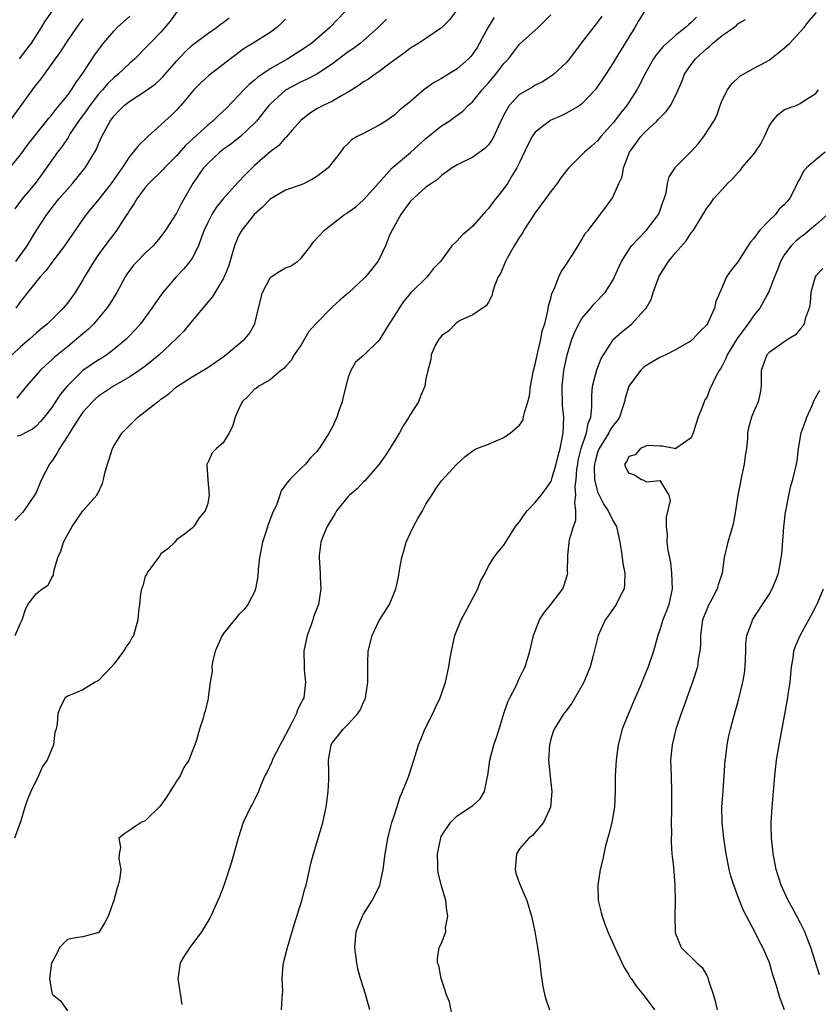
# Model space of a CAD drawing. Units: inches. Extents: x 2592000 to 2595000, y 1515000 to 1518000.
# Drawn here: x 2592823 to 2592925, y 1516308 to 1516434 of the extents above; entities that cross this region are included whole.
import ezdxf

# ---------------------------------------------------------------- set-up
doc = ezdxf.new("R2010")
doc.units = ezdxf.units.IN
doc.header["$MEASUREMENT"] = 0
doc.layers.add('LD25921515_2ft', color=62, linetype='Continuous')

msp = doc.modelspace()

# ---------------------------------------------------------------- linework, layer by layer
at = {"layer": 'LD25921515_2ft'}
for points, elevation in [([(2592864.57, 1516435), (2592862.67, 1516433), (2592860.35, 1516431), (2592859.56, 1516430.44), (2592858.35, 1516429.65), (2592857.3, 1516429), (2592855, 1516427.69), (2592853.4, 1516426.6), (2592853, 1516426.25), (2592852.3, 1516425.7), (2592851.63, 1516425), (2592851, 1516424.3), (2592849.38, 1516422.62), (2592848.33, 1516421.67), (2592847.64, 1516421), (2592847, 1516420.48), (2592844.14, 1516417.86), (2592843, 1516416.55), (2592841.46, 1516415), (2592841.25, 1516414.75), (2592839.45, 1516413), (2592839, 1516412.49), (2592837.89, 1516411), (2592837.57, 1516410.43), (2592837, 1516409.6), (2592836.78, 1516409.22), (2592836.62, 1516409), (2592835.9, 1516407.9), (2592835.34, 1516407), (2592833.82, 1516405), (2592833, 1516403.88), (2592832.38, 1516403), (2592831.21, 1516401), (2592831, 1516400.62), (2592830.01, 1516399), (2592829, 1516397.63), (2592828.48, 1516397), (2592826.46, 1516395), (2592825.65, 1516394.35), (2592825, 1516393.78), (2592824.15, 1516393), (2592823, 1516392.03), (2592821.91, 1516391)], 8908), ([(2592843.04, 1516435), (2592842.17, 1516433.83), (2592841.51, 1516433), (2592841, 1516432.4), (2592839.63, 1516431), (2592839.31, 1516430.69), (2592839, 1516430.34), (2592837.65, 1516429), (2592837, 1516428.44), (2592835.52, 1516427), (2592835, 1516426.59), (2592834.2, 1516425.8), (2592833.52, 1516425), (2592833, 1516424.45), (2592831.87, 1516423), (2592831.53, 1516422.47), (2592830.44, 1516421), (2592829.38, 1516419.38), (2592829.1, 1516418.9), (2592828.3, 1516417.7), (2592827.74, 1516417), (2592827, 1516415.98), (2592825.78, 1516414.22), (2592824.86, 1516413), (2592823.2, 1516411), (2592822.26, 1516409.74)], 8902), ([(2592822.3, 1516355), (2592823, 1516356.6), (2592823.22, 1516357), (2592823.64, 1516358.36), (2592823.94, 1516359), (2592825, 1516360.35), (2592825.77, 1516361), (2592826.53, 1516361.47), (2592827, 1516362.46), (2592827.24, 1516362.76), (2592827.28, 1516363.28), (2592827.79, 1516365), (2592828.18, 1516365.82), (2592828.52, 1516367), (2592829, 1516367.91), (2592829.63, 1516369), (2592831, 1516370.99), (2592832.8, 1516373), (2592832.88, 1516373.12), (2592833.5, 1516374.5), (2592833.65, 1516375), (2592833.81, 1516375.81), (2592834.13, 1516377), (2592834.38, 1516377.62), (2592834.78, 1516379), (2592835, 1516379.38), (2592836.01, 1516381), (2592838.06, 1516383), (2592839, 1516383.73), (2592840.57, 1516385), (2592840.83, 1516385.17), (2592841, 1516385.32), (2592842, 1516386), (2592843, 1516386.9), (2592845, 1516388.19), (2592847, 1516389.39), (2592849, 1516390.77), (2592849.32, 1516391), (2592851.74, 1516393), (2592852.3, 1516393.7), (2592853.04, 1516395), (2592853.51, 1516397), (2592854.03, 1516399), (2592855, 1516400.87), (2592855.15, 1516401), (2592856.26, 1516401.74), (2592857, 1516402.16), (2592857.61, 1516402.39), (2592858.51, 1516403), (2592859, 1516403.4), (2592860.21, 1516405), (2592860.53, 1516405.47), (2592861.97, 1516407), (2592864.56, 1516409), (2592864.83, 1516409.17), (2592865.99, 1516410.01), (2592867, 1516410.88), (2592868.93, 1516413.07), (2592870.68, 1516415), (2592873, 1516416.95), (2592875, 1516418.75), (2592877, 1516420.38), (2592877.96, 1516421), (2592879, 1516421.77), (2592879.73, 1516422.27), (2592880.43, 1516423), (2592881, 1516423.5), (2592882.19, 1516425), (2592883, 1516425.9), (2592883.95, 1516427), (2592885, 1516428.37), (2592885.57, 1516429), (2592887, 1516430.86), (2592889.37, 1516433), (2592890.2, 1516433.8), (2592891, 1516434.62)], 8916), ([(2592878.79, 1516435), (2592878.02, 1516433.98), (2592877, 1516432.96), (2592875, 1516431.59), (2592874.07, 1516431), (2592873, 1516430.36), (2592872.24, 1516429.76), (2592870.41, 1516428.41), (2592869, 1516427.35), (2592868.47, 1516427), (2592867.61, 1516426.39), (2592867, 1516426.01), (2592866.42, 1516425.58), (2592865, 1516424.69), (2592864.36, 1516424.36), (2592863, 1516423.57), (2592861.81, 1516423), (2592861, 1516422.56), (2592860.05, 1516421.95), (2592858.94, 1516421.06), (2592857.82, 1516419.82), (2592857.06, 1516418.94), (2592857, 1516418.9), (2592856.12, 1516417.88), (2592855, 1516417.07), (2592853, 1516415.29), (2592852.69, 1516415), (2592851.85, 1516414.15), (2592850.88, 1516413.12), (2592849, 1516411.04), (2592848.1, 1516409.9), (2592847.53, 1516409), (2592847, 1516407.97), (2592846.55, 1516407), (2592846.23, 1516406.23), (2592845.8, 1516405), (2592845, 1516403.4), (2592844.73, 1516403), (2592843.96, 1516402.04), (2592842.97, 1516401), (2592841.23, 1516399), (2592840.3, 1516397.7), (2592839.85, 1516397), (2592838.37, 1516395), (2592837.73, 1516394.27), (2592836.77, 1516393.23), (2592836.54, 1516393), (2592835, 1516391.72), (2592834.05, 1516391), (2592833.41, 1516390.59), (2592833, 1516390.36), (2592832.19, 1516389.81), (2592831, 1516388.98), (2592828.97, 1516387), (2592828.09, 1516385.91), (2592827, 1516384.27), (2592826.02, 1516383), (2592825.56, 1516382.44), (2592825, 1516381.86), (2592824.53, 1516381.47), (2592823.58, 1516381), (2592823, 1516380.67), (2592822.57, 1516380.57)], 8912), ([(2592822.88, 1516429), (2592823.8, 1516430.2), (2592824.38, 1516431), (2592825.69, 1516433), (2592826.17, 1516433.83), (2592827.02, 1516435)], 8896), ([(2592902.98, 1516435), (2592902.22, 1516433.78), (2592901.79, 1516433), (2592901, 1516431.75), (2592899.31, 1516429), (2592899, 1516428.46), (2592898.05, 1516427), (2592897.65, 1516426.35), (2592896.84, 1516425.16), (2592896.7, 1516425), (2592895, 1516423.19), (2592894.75, 1516423), (2592893, 1516421.99), (2592892.33, 1516421.67), (2592890.93, 1516421.07), (2592890.82, 1516421), (2592889, 1516419.57), (2592888.6, 1516419), (2592888.06, 1516417.94), (2592887, 1516415.69), (2592886.65, 1516415), (2592886.08, 1516414.08), (2592885.45, 1516413), (2592885, 1516412.33), (2592883.51, 1516410.49), (2592883, 1516409.78), (2592882.62, 1516409.38), (2592881, 1516407.52), (2592880.4, 1516407), (2592879.63, 1516406.37), (2592879, 1516405.65), (2592878.3, 1516405), (2592876.87, 1516403), (2592875.94, 1516402.06), (2592875.15, 1516401), (2592873.04, 1516398.96), (2592872.13, 1516397.87), (2592871.54, 1516397), (2592871, 1516396.08), (2592870.28, 1516395), (2592869, 1516392.91), (2592867.05, 1516391), (2592867, 1516390.92), (2592865.94, 1516390.06), (2592865.35, 1516389), (2592865, 1516388.14), (2592864.37, 1516385.63), (2592864.24, 1516385), (2592863.82, 1516383.82), (2592863.55, 1516383), (2592863, 1516381.77), (2592862.58, 1516381), (2592861.3, 1516379), (2592861.15, 1516378.85), (2592861, 1516378.63), (2592860.19, 1516377.81), (2592859.56, 1516377), (2592859, 1516376.48), (2592857.55, 1516375), (2592857.26, 1516374.74), (2592857, 1516374.34), (2592856.44, 1516373.56), (2592856.26, 1516373), (2592855.85, 1516371.85), (2592855.3, 1516370.7), (2592854.75, 1516369.25), (2592854.53, 1516368.53), (2592854.02, 1516367), (2592853.64, 1516365), (2592853.48, 1516363.48), (2592853.44, 1516362.56), (2592853.15, 1516361), (2592853, 1516360.62), (2592852.16, 1516359), (2592851.66, 1516358.34), (2592851, 1516357.68), (2592850.68, 1516357.32), (2592850.44, 1516357), (2592849, 1516355.21), (2592848.85, 1516355), (2592847.94, 1516353), (2592847.6, 1516351.6), (2592847.52, 1516351), (2592847.57, 1516350.43), (2592847.31, 1516349), (2592847.05, 1516347.05), (2592847.06, 1516346.94), (2592846.68, 1516345.32), (2592846.56, 1516345), (2592846.41, 1516344.41), (2592845.96, 1516343), (2592845.56, 1516341.56), (2592845.36, 1516341), (2592845, 1516340.12), (2592844.58, 1516339), (2592843.94, 1516338.06), (2592843.46, 1516337), (2592843, 1516336.32), (2592841.71, 1516334.29), (2592841, 1516333.23), (2592840.9, 1516333.1), (2592839, 1516331.25), (2592838.46, 1516331), (2592837.56, 1516330.44), (2592837, 1516330.02), (2592836.38, 1516329.62), (2592835.6, 1516329), (2592835.81, 1516327.81), (2592835.65, 1516327), (2592835.62, 1516326.38), (2592835.86, 1516325), (2592835.67, 1516323.67), (2592835.52, 1516323), (2592835.37, 1516322.63), (2592834.94, 1516321), (2592834.22, 1516319), (2592833.8, 1516318.2), (2592833.1, 1516317), (2592833, 1516316.87), (2592832.85, 1516316.85), (2592831, 1516316.35), (2592830.28, 1516316.28), (2592829, 1516316), (2592827.99, 1516315), (2592827.71, 1516314.29), (2592827, 1516313.08), (2592826.96, 1516312.96), (2592826.69, 1516311), (2592827, 1516309.17), (2592827.07, 1516309), (2592828.13, 1516308.13), (2592829, 1516306.85)], 8920), ([(2592867.79, 1516307), (2592867.23, 1516309), (2592866.6, 1516311), (2592866.27, 1516312.27), (2592866.11, 1516313), (2592866, 1516314), (2592865.86, 1516315), (2592866.05, 1516317), (2592866.31, 1516317.69), (2592866.85, 1516319), (2592867, 1516319.26), (2592868.1, 1516321), (2592868.41, 1516321.59), (2592869.08, 1516323), (2592869.51, 1516325), (2592869.76, 1516327), (2592869.93, 1516327.93), (2592870.09, 1516329), (2592870.5, 1516330.5), (2592870.62, 1516331), (2592871, 1516332.15), (2592871.68, 1516334.32), (2592872, 1516335), (2592872.67, 1516336.67), (2592872.78, 1516337), (2592873.43, 1516339), (2592873.59, 1516339.59), (2592874.04, 1516341), (2592874.34, 1516341.66), (2592874.85, 1516343), (2592875.87, 1516345), (2592876.22, 1516345.78), (2592876.81, 1516347), (2592877.51, 1516349), (2592877.94, 1516351), (2592878.08, 1516352.08), (2592878.25, 1516353), (2592878.42, 1516353.58), (2592878.71, 1516355), (2592879.53, 1516357), (2592880.03, 1516357.97), (2592880.6, 1516359), (2592881, 1516359.81), (2592881.67, 1516361), (2592882.01, 1516361.99), (2592882.57, 1516363), (2592883, 1516363.9), (2592883.7, 1516365), (2592884.25, 1516365.75), (2592885, 1516366.61), (2592885.62, 1516367.62), (2592886.5, 1516369), (2592887, 1516369.59), (2592887.56, 1516370.44), (2592887.98, 1516371), (2592889, 1516372.05), (2592889.76, 1516373), (2592890.3, 1516373.7), (2592891, 1516374.7), (2592891.09, 1516374.91), (2592891.15, 1516375.15), (2592891.69, 1516377), (2592891.94, 1516378.06), (2592892.2, 1516379), (2592892.52, 1516380.52), (2592892.6, 1516381), (2592892.66, 1516383), (2592892.51, 1516384.51), (2592892.47, 1516387), (2592892.7, 1516389), (2592893.11, 1516391), (2592893.72, 1516393), (2592894.08, 1516393.92), (2592894.62, 1516395), (2592895, 1516395.65), (2592896.15, 1516397), (2592896.51, 1516397.49), (2592897.99, 1516399), (2592899, 1516400.63), (2592899.75, 1516402.25), (2592900.06, 1516403), (2592901, 1516404.47), (2592901.37, 1516405), (2592903.28, 1516407), (2592904.82, 1516409), (2592905, 1516409.46), (2592905.39, 1516410.61), (2592905.54, 1516411), (2592905.8, 1516411.8), (2592905.99, 1516413), (2592906.17, 1516413.83), (2592906.94, 1516415), (2592907, 1516415.08), (2592908.96, 1516417.04), (2592909.93, 1516418.07), (2592910.65, 1516419), (2592911.92, 1516421), (2592912.31, 1516421.69), (2592912.72, 1516423), (2592913, 1516423.67), (2592913.69, 1516425), (2592914.24, 1516425.76), (2592915.25, 1516426.75), (2592917, 1516427.74), (2592918.56, 1516428.56), (2592919, 1516428.81), (2592921, 1516430.39), (2592921.65, 1516431), (2592923, 1516432.44), (2592923.5, 1516433), (2592924.15, 1516433.85), (2592925.08, 1516434.92)], 8926), ([(2592821, 1516414.21), (2592823, 1516416.68), (2592823.98, 1516418.02), (2592826.34, 1516421), (2592826.62, 1516421.38), (2592827, 1516421.8), (2592827.51, 1516422.49), (2592827.96, 1516423), (2592829, 1516424.28), (2592829.53, 1516425), (2592830.08, 1516425.92), (2592830.88, 1516427), (2592832.51, 1516429.49), (2592833.36, 1516430.64), (2592833.65, 1516431), (2592835, 1516432.58), (2592835.39, 1516433), (2592837, 1516434.46)], 8900), ([(2592831, 1516434.11), (2592830.51, 1516433.49), (2592830.16, 1516433), (2592828.79, 1516431), (2592828.1, 1516429.9), (2592827.44, 1516429), (2592827, 1516428.36), (2592825.59, 1516426.41), (2592825, 1516425.7), (2592824.71, 1516425.29), (2592824.47, 1516425), (2592821.56, 1516421)], 8898), ([(2592897.54, 1516434.46), (2592897, 1516433.68), (2592894.92, 1516431), (2592893.41, 1516429), (2592893, 1516428.5), (2592891.39, 1516427), (2592891.17, 1516426.83), (2592889.95, 1516426.05), (2592889, 1516425.6), (2592888.64, 1516425.36), (2592887, 1516424.39), (2592885.67, 1516423), (2592885, 1516421.81), (2592884.24, 1516420.24), (2592883.69, 1516419), (2592883.45, 1516418.55), (2592883, 1516417.95), (2592882.53, 1516417.47), (2592881, 1516416.37), (2592879, 1516415.38), (2592878.36, 1516415), (2592877, 1516414.01), (2592876.49, 1516413.51), (2592875.7, 1516413), (2592875, 1516412.51), (2592873, 1516410.73), (2592872.27, 1516409.73), (2592871.79, 1516409), (2592870.65, 1516407), (2592870.34, 1516406.34), (2592869.79, 1516405), (2592869, 1516403.27), (2592868.82, 1516403), (2592868.03, 1516401.97), (2592867.25, 1516401), (2592867, 1516400.74), (2592865.12, 1516399), (2592865, 1516398.91), (2592863.96, 1516398.04), (2592863, 1516397.17), (2592860.86, 1516395), (2592859.98, 1516394.02), (2592859, 1516392.28), (2592858.11, 1516391), (2592857.72, 1516390.28), (2592857, 1516389.52), (2592856.76, 1516389.24), (2592856.38, 1516389), (2592855, 1516387.81), (2592853.58, 1516387), (2592853.25, 1516386.75), (2592853, 1516386.6), (2592852.23, 1516385.77), (2592851.43, 1516385), (2592851, 1516384.08), (2592850.53, 1516383), (2592850.17, 1516381.83), (2592849.74, 1516381), (2592849, 1516379.74), (2592848.11, 1516379), (2592847.56, 1516378.44), (2592847, 1516377.17), (2592846.92, 1516377.08), (2592846.88, 1516377), (2592846.9, 1516376.9), (2592847.01, 1516374.99), (2592847.17, 1516373), (2592847, 1516371.96), (2592846.68, 1516371), (2592845.9, 1516370.1), (2592845.22, 1516369), (2592845, 1516368.76), (2592844.01, 1516368.01), (2592843, 1516367.28), (2592842.77, 1516367), (2592841.89, 1516366.11), (2592841, 1516365.48), (2592840.83, 1516365.17), (2592839.7, 1516363.7), (2592839.21, 1516363), (2592839.16, 1516362.84), (2592839, 1516362.62), (2592838.66, 1516361.35), (2592838.51, 1516361), (2592838.37, 1516360.37), (2592838.26, 1516359), (2592838.13, 1516358.14), (2592838.06, 1516357), (2592837.48, 1516355), (2592837.28, 1516354.72), (2592837, 1516354.2), (2592836.5, 1516353.5), (2592836.21, 1516353), (2592835, 1516351.38), (2592834.68, 1516351), (2592833.85, 1516350.15), (2592833, 1516349.23), (2592832.86, 1516349.14), (2592832.56, 1516349), (2592831, 1516348.04), (2592829.34, 1516347.34), (2592829, 1516347.21), (2592828.71, 1516347), (2592828.14, 1516345.86), (2592827.78, 1516345), (2592827.69, 1516343.69), (2592827.55, 1516343), (2592827.39, 1516342.61), (2592827.23, 1516341), (2592827, 1516340.47), (2592826.41, 1516339), (2592825.81, 1516338.19), (2592825.31, 1516337), (2592824.3, 1516335), (2592823.91, 1516334.09), (2592823.54, 1516333), (2592823, 1516331.1), (2592822.22, 1516329)], 8918), ([(2592883.74, 1516434.26), (2592882.97, 1516433.03), (2592881.88, 1516431), (2592881.55, 1516430.45), (2592881, 1516429.62), (2592880.73, 1516429.27), (2592880.47, 1516429), (2592879, 1516427.69), (2592877.33, 1516426.67), (2592877, 1516426.46), (2592876.05, 1516425.95), (2592874.71, 1516425), (2592873, 1516423.52), (2592871.62, 1516422.38), (2592871, 1516421.8), (2592869.85, 1516421), (2592869, 1516420.45), (2592867, 1516419.4), (2592866.17, 1516419), (2592865.43, 1516418.57), (2592865, 1516418.12), (2592864.44, 1516417.56), (2592864.03, 1516417), (2592862.47, 1516415), (2592861, 1516413.87), (2592860.46, 1516413.54), (2592859.37, 1516413), (2592859, 1516412.83), (2592857, 1516412.12), (2592855, 1516410.99), (2592854.04, 1516409.96), (2592852.97, 1516409), (2592851.36, 1516407), (2592851, 1516406.34), (2592850.59, 1516405.41), (2592850.44, 1516405), (2592849.65, 1516402.35), (2592849.11, 1516401), (2592849, 1516400.78), (2592847.58, 1516398.42), (2592847, 1516397.77), (2592845, 1516395.37), (2592843.95, 1516394.05), (2592842.91, 1516393), (2592840.76, 1516391), (2592839.81, 1516390.19), (2592839, 1516389.57), (2592838.22, 1516389), (2592837, 1516388.17), (2592834.91, 1516387), (2592833.77, 1516386.23), (2592833, 1516385.72), (2592832.62, 1516385.38), (2592832.21, 1516385), (2592831, 1516383.65), (2592830.54, 1516383), (2592829.69, 1516381.69), (2592829, 1516380.56), (2592828, 1516379), (2592827.66, 1516378.34), (2592827, 1516377.37), (2592826.73, 1516377), (2592825.7, 1516375), (2592825, 1516373.35), (2592824.87, 1516373.13), (2592824.8, 1516373), (2592823.42, 1516371), (2592823.23, 1516370.77), (2592823, 1516370.51), (2592822.25, 1516369.75)], 8914), ([(2592822.37, 1516403), (2592823.83, 1516405), (2592825, 1516406.92), (2592826.35, 1516409), (2592827.92, 1516411), (2592829, 1516412.27), (2592829.66, 1516413), (2592831.3, 1516415), (2592832.69, 1516417.31), (2592833, 1516418.06), (2592833.43, 1516419), (2592834.48, 1516421), (2592834.72, 1516421.28), (2592835, 1516421.68), (2592835.66, 1516422.34), (2592836.28, 1516423), (2592837, 1516423.56), (2592839, 1516424.83), (2592840.26, 1516425.74), (2592841, 1516426.42), (2592841.3, 1516426.7), (2592841.54, 1516427), (2592843, 1516428.69), (2592844.11, 1516429.89), (2592845, 1516430.74), (2592845.33, 1516431), (2592847, 1516432.22), (2592848.13, 1516433), (2592848.61, 1516433.39), (2592849, 1516433.65), (2592849.76, 1516434.24)], 8904), ([(2592857, 1516434.08), (2592856.46, 1516433.54), (2592855.86, 1516433), (2592855, 1516432.37), (2592852.85, 1516431), (2592851.69, 1516430.31), (2592849.94, 1516429), (2592849, 1516428.24), (2592847.15, 1516426.85), (2592846.12, 1516425.88), (2592845.22, 1516425), (2592845, 1516424.76), (2592843.56, 1516423), (2592843.28, 1516422.72), (2592843, 1516422.39), (2592842.3, 1516421.7), (2592841.5, 1516421), (2592841, 1516420.52), (2592839.33, 1516419), (2592839.15, 1516418.85), (2592838.13, 1516417.87), (2592837.46, 1516417), (2592837, 1516416.5), (2592836.01, 1516415), (2592835.59, 1516414.41), (2592834.63, 1516413), (2592833.03, 1516410.97), (2592831.43, 1516409), (2592831, 1516408.4), (2592828.63, 1516405), (2592827, 1516402.86), (2592826.22, 1516401.78), (2592825.5, 1516401), (2592823.89, 1516399), (2592823.51, 1516398.49), (2592823, 1516397.87), (2592822.38, 1516397)], 8906), ([(2592869.93, 1516434.07), (2592868.85, 1516433), (2592867, 1516431.34), (2592866.6, 1516431), (2592865.69, 1516430.31), (2592865, 1516429.86), (2592863, 1516428.34), (2592861, 1516427.02), (2592859.68, 1516426.32), (2592859, 1516426.02), (2592857, 1516424.94), (2592855, 1516423.18), (2592854.83, 1516423), (2592853.26, 1516421), (2592853, 1516420.72), (2592851.2, 1516419), (2592849.97, 1516418.03), (2592849, 1516417.33), (2592848.57, 1516417), (2592847, 1516415.57), (2592846.47, 1516415), (2592845.11, 1516413), (2592843.6, 1516410.4), (2592843, 1516409.19), (2592841.6, 1516407), (2592841, 1516406.21), (2592840.46, 1516405.54), (2592840, 1516405), (2592839, 1516404.06), (2592837.96, 1516403), (2592837.5, 1516402.5), (2592837, 1516401.86), (2592836.64, 1516401.36), (2592836.41, 1516401), (2592835.33, 1516399), (2592834.45, 1516397.55), (2592834.08, 1516397), (2592833, 1516395.7), (2592832.38, 1516395), (2592831.7, 1516394.3), (2592831, 1516393.72), (2592830.19, 1516393), (2592829, 1516392.05), (2592827.32, 1516390.68), (2592827, 1516390.36), (2592826.27, 1516389.73), (2592825.5, 1516389), (2592823.76, 1516387), (2592823, 1516386.07), (2592822.54, 1516385.46)], 8910), ([(2592909.68, 1516434.32), (2592909, 1516433.62), (2592908.65, 1516433.35), (2592908.28, 1516433), (2592907, 1516431.99), (2592905.42, 1516430.58), (2592904.52, 1516429.48), (2592904.2, 1516429), (2592903.07, 1516427), (2592902.39, 1516425.61), (2592902.06, 1516425), (2592900.76, 1516423), (2592899.96, 1516422.03), (2592899, 1516420.77), (2592897.42, 1516419), (2592897, 1516418.45), (2592896.21, 1516417.79), (2592895.32, 1516417), (2592895, 1516416.65), (2592893.31, 1516415), (2592893, 1516414.64), (2592892.28, 1516413.72), (2592891.84, 1516413), (2592891, 1516411.96), (2592890.31, 1516411), (2592889, 1516409.21), (2592887.57, 1516407), (2592887.37, 1516406.63), (2592887, 1516406.09), (2592886.32, 1516405), (2592885.4, 1516403.4), (2592885.19, 1516403), (2592884.55, 1516401.45), (2592884.25, 1516401), (2592883.74, 1516399.74), (2592883.52, 1516399), (2592883.43, 1516398.57), (2592883, 1516397.77), (2592882.72, 1516397.28), (2592882.25, 1516397), (2592881, 1516396.15), (2592879.4, 1516395.4), (2592879, 1516395.16), (2592878.79, 1516395), (2592877.93, 1516394.07), (2592877, 1516393.46), (2592876.81, 1516393.19), (2592876.63, 1516393), (2592876.19, 1516392.19), (2592875.67, 1516391), (2592875.6, 1516390.4), (2592875.22, 1516389), (2592875, 1516387.93), (2592874.87, 1516387), (2592874.28, 1516385.72), (2592874.04, 1516385), (2592873, 1516383.38), (2592872.81, 1516383), (2592872.09, 1516381.91), (2592871.62, 1516381), (2592871, 1516380), (2592869.83, 1516378.17), (2592869, 1516376.97), (2592867.16, 1516374.84), (2592867, 1516374.72), (2592866.16, 1516373.84), (2592865.17, 1516373), (2592865, 1516372.82), (2592863.53, 1516371), (2592863.36, 1516370.64), (2592863, 1516370.11), (2592862.6, 1516369.4), (2592862.32, 1516369), (2592861.79, 1516367.79), (2592861.52, 1516367), (2592861.29, 1516365.29), (2592861.28, 1516365), (2592861.42, 1516363), (2592861.41, 1516362.59), (2592861.5, 1516361), (2592861.27, 1516359.27), (2592861.21, 1516359), (2592860.59, 1516357.41), (2592860.49, 1516357), (2592860.25, 1516356.25), (2592859.76, 1516355), (2592859.61, 1516354.39), (2592859.35, 1516353), (2592859.36, 1516351), (2592859.39, 1516350.61), (2592859.55, 1516349), (2592859.38, 1516347.38), (2592859.31, 1516347), (2592859.19, 1516346.81), (2592859, 1516346.36), (2592858.51, 1516345.49), (2592858.38, 1516345), (2592857.8, 1516343.8), (2592857.35, 1516343), (2592857, 1516342.26), (2592856.54, 1516341.46), (2592856.31, 1516341), (2592855.28, 1516339), (2592855.21, 1516338.79), (2592854.57, 1516337.43), (2592854.35, 1516337), (2592853.8, 1516335.8), (2592853.5, 1516335), (2592853, 1516333.92), (2592852.69, 1516333.31), (2592852.49, 1516333), (2592851.55, 1516331), (2592850.89, 1516329), (2592850.05, 1516325.95), (2592849.05, 1516322.95), (2592848.51, 1516321.49), (2592848.3, 1516321), (2592847.69, 1516319.69), (2592847.39, 1516319), (2592847.26, 1516318.74), (2592846.2, 1516317), (2592844.69, 1516315), (2592844.02, 1516313.98), (2592843.48, 1516313), (2592843.21, 1516311.21), (2592843.17, 1516311), (2592843.68, 1516307.68)], 8922), ([(2592856.48, 1516307), (2592856.54, 1516308.54), (2592856.63, 1516309.37), (2592856.57, 1516311), (2592856.7, 1516312.7), (2592856.74, 1516313), (2592857.22, 1516315), (2592858.1, 1516317.9), (2592859.08, 1516321), (2592859.47, 1516322.53), (2592859.63, 1516323), (2592860.25, 1516325.75), (2592860.55, 1516327), (2592861, 1516328.42), (2592861.76, 1516331), (2592862.19, 1516333), (2592862.44, 1516335), (2592862.52, 1516336.52), (2592862.54, 1516337.46), (2592862.51, 1516339), (2592862.84, 1516341), (2592863, 1516341.29), (2592863.78, 1516342.22), (2592864.37, 1516343), (2592865, 1516343.64), (2592866.27, 1516345), (2592866.57, 1516345.43), (2592867, 1516346.45), (2592867.18, 1516346.82), (2592867.24, 1516347), (2592867.53, 1516349), (2592867.52, 1516350.48), (2592867.56, 1516351.56), (2592867.6, 1516353), (2592868.08, 1516355), (2592869, 1516356.94), (2592870.3, 1516359), (2592871.13, 1516361), (2592871.49, 1516362.51), (2592871.65, 1516363.65), (2592871.91, 1516365), (2592872.14, 1516365.86), (2592872.47, 1516367), (2592873, 1516368.18), (2592873.39, 1516369), (2592873.97, 1516370.03), (2592874.55, 1516371), (2592875, 1516371.84), (2592875.76, 1516373), (2592876.22, 1516373.78), (2592877, 1516374.84), (2592878.95, 1516377), (2592880.02, 1516377.98), (2592881.16, 1516378.84), (2592881.51, 1516379), (2592883, 1516379.57), (2592885, 1516380.39), (2592885.85, 1516381), (2592887, 1516382), (2592887.4, 1516382.6), (2592887.51, 1516383), (2592887.62, 1516383.62), (2592888.08, 1516385), (2592888.27, 1516385.73), (2592888.42, 1516387), (2592888.8, 1516389), (2592889, 1516389.76), (2592889.25, 1516391), (2592889.35, 1516391.35), (2592889.74, 1516393), (2592889.92, 1516394.08), (2592890.23, 1516395), (2592890.64, 1516396.64), (2592890.71, 1516397.29), (2592891, 1516398.23), (2592891.15, 1516398.86), (2592891.43, 1516399.43), (2592892.05, 1516401), (2592892.34, 1516401.66), (2592893, 1516402.64), (2592893.13, 1516402.87), (2592893.69, 1516403.69), (2592894.51, 1516405), (2592895, 1516405.79), (2592895.43, 1516406.57), (2592895.83, 1516407), (2592897.34, 1516409), (2592898.05, 1516409.95), (2592898.82, 1516411), (2592899, 1516411.3), (2592899.72, 1516413), (2592900.14, 1516413.86), (2592900.33, 1516415), (2592901.12, 1516417), (2592902.57, 1516419), (2592903, 1516419.47), (2592904.61, 1516421), (2592904.8, 1516421.2), (2592905, 1516421.43), (2592905.79, 1516422.21), (2592906.34, 1516423), (2592907, 1516424.25), (2592907.35, 1516425), (2592907.84, 1516426.16), (2592908.16, 1516427), (2592909, 1516428.24), (2592909.57, 1516429), (2592911, 1516430.31), (2592911.39, 1516430.61), (2592911.79, 1516431), (2592913, 1516431.97), (2592914.49, 1516433), (2592914.78, 1516433.22), (2592915, 1516433.45), (2592915.96, 1516434.04)], 8924), ([(2592878.47, 1516305.53), (2592878.01, 1516308.01), (2592877.58, 1516309), (2592877.46, 1516309.46), (2592876.95, 1516311), (2592876.66, 1516312.66), (2592876.49, 1516313), (2592876.46, 1516313.54), (2592876.67, 1516315), (2592877, 1516315.53), (2592877.56, 1516317), (2592877.51, 1516317.51), (2592877.82, 1516319), (2592877.67, 1516319.67), (2592877.56, 1516321), (2592877, 1516322.89), (2592876.58, 1516324.58), (2592876.51, 1516325), (2592876.51, 1516325.49), (2592876.46, 1516327), (2592876.84, 1516328.84), (2592876.91, 1516329.09), (2592877, 1516329.29), (2592878.14, 1516331), (2592879, 1516331.87), (2592880.9, 1516333.1), (2592881, 1516333.2), (2592881.96, 1516334.04), (2592882.49, 1516335), (2592882.9, 1516336.9), (2592882.95, 1516337.06), (2592883.19, 1516339), (2592883.71, 1516341), (2592884.06, 1516341.94), (2592884.37, 1516343), (2592885, 1516345), (2592885.5, 1516346.5), (2592885.74, 1516347), (2592886.55, 1516348.55), (2592887, 1516349.56), (2592887.47, 1516350.53), (2592887.74, 1516351), (2592888.33, 1516353), (2592888.78, 1516355), (2592889.57, 1516357), (2592890.13, 1516357.87), (2592891, 1516358.99), (2592892.53, 1516361), (2592892.68, 1516361.32), (2592893.15, 1516362.85), (2592893.18, 1516363), (2592893.17, 1516363.17), (2592893.21, 1516365.21), (2592893.37, 1516367), (2592893.45, 1516367.45), (2592893.9, 1516369), (2592894.21, 1516369.79), (2592894.22, 1516371), (2592894.07, 1516372.07), (2592894.23, 1516373), (2592894.14, 1516374.14), (2592894.26, 1516375), (2592894.36, 1516376.36), (2592894.46, 1516377), (2592894.53, 1516377.47), (2592894.92, 1516379), (2592895.59, 1516381), (2592895.79, 1516382.21), (2592896.15, 1516383), (2592896.29, 1516384.29), (2592896.27, 1516385), (2592896.27, 1516385.73), (2592896.37, 1516387), (2592896.91, 1516389.09), (2592897.48, 1516390.52), (2592899, 1516392.92), (2592899.07, 1516393), (2592900.09, 1516393.91), (2592901.41, 1516395), (2592903, 1516396.72), (2592903.23, 1516397), (2592903.88, 1516398.12), (2592904.15, 1516399), (2592904.78, 1516400.78), (2592904.91, 1516401.09), (2592906.09, 1516403), (2592907, 1516404.1), (2592908.35, 1516405.65), (2592909, 1516406.66), (2592909.29, 1516407), (2592911, 1516409.82), (2592911.52, 1516410.48), (2592911.87, 1516411), (2592913, 1516412.21), (2592913.66, 1516413), (2592914.36, 1516413.64), (2592915, 1516414.36), (2592915.32, 1516414.68), (2592915.52, 1516415), (2592917, 1516416.71), (2592917.23, 1516417), (2592917.94, 1516418.06), (2592918.43, 1516419), (2592919, 1516420.33), (2592919.46, 1516421), (2592920.15, 1516421.85), (2592921, 1516422.47), (2592922.48, 1516423), (2592923, 1516423.24), (2592923.8, 1516423.8), (2592925, 1516424.54), (2592925.33, 1516425)], 8928), ([(2592926.21, 1516417), (2592925, 1516416.03), (2592923.82, 1516415), (2592923.44, 1516414.56), (2592923, 1516413.66), (2592922.72, 1516413.28), (2592922.26, 1516412.26), (2592921.61, 1516411), (2592921.31, 1516410.69), (2592921, 1516410.3), (2592920.31, 1516409.69), (2592919.84, 1516409), (2592919, 1516408.25), (2592917.82, 1516407), (2592917, 1516405.88), (2592916.59, 1516405.41), (2592915, 1516402.95), (2592914.13, 1516401.87), (2592913.56, 1516401), (2592913, 1516399.7), (2592912.67, 1516399), (2592912.16, 1516397.84), (2592912, 1516397), (2592911.2, 1516395.2), (2592911.09, 1516395), (2592911, 1516394.87), (2592910.06, 1516393.94), (2592909.22, 1516393), (2592909, 1516392.81), (2592907, 1516391.63), (2592905.75, 1516391), (2592905, 1516390.65), (2592903.95, 1516390.05), (2592903, 1516389.45), (2592902.52, 1516389), (2592901.01, 1516387), (2592900.53, 1516385.47), (2592900.44, 1516385), (2592900.2, 1516384.2), (2592899.8, 1516383), (2592899.48, 1516382.52), (2592899, 1516381.96), (2592898.63, 1516381.37), (2592898.47, 1516381), (2592897.19, 1516379), (2592897, 1516378.47), (2592896.69, 1516377.31), (2592896.62, 1516377), (2592896.59, 1516376.59), (2592896.63, 1516375), (2592897, 1516373.44), (2592897.19, 1516373), (2592897.8, 1516371.8), (2592898.38, 1516371), (2592899, 1516369.69), (2592899.42, 1516369), (2592899.85, 1516367), (2592900.03, 1516365.97), (2592900.14, 1516365), (2592900.26, 1516364.26), (2592900.52, 1516363), (2592900.47, 1516361.53), (2592900.42, 1516361), (2592899.78, 1516359.78), (2592899.39, 1516359), (2592898.41, 1516357.59), (2592897.98, 1516357), (2592897.07, 1516355), (2592896.43, 1516352.43), (2592896.04, 1516351), (2592895.75, 1516350.25), (2592895.23, 1516349), (2592895, 1516348.55), (2592893.69, 1516346.31), (2592892.83, 1516345.17), (2592892.68, 1516345), (2592891.44, 1516343), (2592891.32, 1516342.68), (2592891, 1516341.71), (2592890.82, 1516341), (2592890.71, 1516339), (2592890.92, 1516336.92), (2592891.13, 1516335), (2592890.96, 1516333), (2592890.06, 1516331), (2592888.64, 1516329.36), (2592888.2, 1516329), (2592887, 1516327.66), (2592886.59, 1516327), (2592886.42, 1516325), (2592886.52, 1516324.52), (2592887, 1516323.19), (2592887.94, 1516321), (2592888.17, 1516320.17), (2592888.52, 1516319), (2592888.95, 1516317.05), (2592889.26, 1516315.26), (2592889.32, 1516315), (2592889.6, 1516313), (2592889.74, 1516311.74), (2592890, 1516310), (2592890.2, 1516309), (2592890.36, 1516308.36), (2592890.83, 1516307)], 8930), ([(2592926.48, 1516409), (2592925, 1516407.69), (2592924.18, 1516407), (2592923.54, 1516406.46), (2592923, 1516406.08), (2592922.43, 1516405.57), (2592921.83, 1516405), (2592921, 1516403.87), (2592920.49, 1516403), (2592920.07, 1516401.93), (2592919.68, 1516401), (2592918.92, 1516399), (2592917.82, 1516397), (2592917, 1516396), (2592916.34, 1516395), (2592915.75, 1516394.25), (2592914.91, 1516393.09), (2592913.62, 1516391), (2592913.47, 1516390.53), (2592913, 1516389.62), (2592912.77, 1516389.23), (2592912.59, 1516389), (2592912.13, 1516388.13), (2592911.41, 1516386.59), (2592911, 1516385.54), (2592910.78, 1516385.22), (2592910.66, 1516385), (2592910.52, 1516384.52), (2592909.91, 1516383), (2592909.27, 1516381), (2592909, 1516380.38), (2592907.03, 1516379), (2592907, 1516378.95), (2592906.88, 1516379), (2592905.31, 1516379.31), (2592905, 1516379.28), (2592903.36, 1516379.36), (2592903, 1516379.22), (2592902.53, 1516379), (2592901.82, 1516378.18), (2592901, 1516377.96), (2592900.7, 1516377.3), (2592900.46, 1516377), (2592900.61, 1516376.61), (2592901, 1516375.85), (2592901.65, 1516375.65), (2592902.63, 1516375), (2592902.93, 1516374.93), (2592903, 1516374.87), (2592903.27, 1516374.72), (2592905, 1516374.87), (2592906.15, 1516373), (2592906.33, 1516372.33), (2592905.8, 1516370.2), (2592905.81, 1516369), (2592905.92, 1516367.92), (2592905.91, 1516367), (2592906.03, 1516365.97), (2592906.35, 1516364.35), (2592906.51, 1516363), (2592906.56, 1516361), (2592906.15, 1516359), (2592905.84, 1516358.16), (2592905.39, 1516357), (2592905, 1516355.74), (2592904.72, 1516355), (2592904.16, 1516353), (2592903.49, 1516351), (2592903, 1516349.76), (2592902.47, 1516348.47), (2592901.84, 1516347), (2592900.96, 1516345), (2592900.18, 1516343), (2592899.66, 1516341), (2592899.38, 1516339), (2592899.27, 1516337), (2592899.25, 1516335), (2592899.16, 1516333), (2592898.83, 1516331), (2592898.47, 1516329.53), (2592898.04, 1516328.04), (2592897.79, 1516327), (2592897.69, 1516326.31), (2592897.32, 1516325), (2592897.02, 1516323), (2592897.07, 1516321), (2592897.47, 1516319.47), (2592897.58, 1516319), (2592897.9, 1516318.1), (2592898.34, 1516317), (2592899.2, 1516315), (2592900.42, 1516312.42), (2592901, 1516311.48), (2592901.16, 1516311.16), (2592901.3, 1516311), (2592901.98, 1516309.98), (2592903, 1516308.78), (2592904.3, 1516307)], 8932), ([(2592925.91, 1516402.09), (2592925, 1516401.14), (2592924.9, 1516401), (2592924.35, 1516399), (2592924.28, 1516397.72), (2592924.15, 1516397), (2592923.64, 1516395.63), (2592923.49, 1516395), (2592923.33, 1516394.67), (2592923, 1516394.31), (2592922.41, 1516393.59), (2592921.45, 1516393), (2592919, 1516391.31), (2592918.72, 1516391), (2592918.54, 1516390.54), (2592918, 1516389), (2592917.99, 1516387.99), (2592918, 1516387), (2592917.87, 1516386.13), (2592917.61, 1516385), (2592917, 1516383.64), (2592916.73, 1516383), (2592916.36, 1516381.64), (2592916.23, 1516381), (2592916.23, 1516380.23), (2592916.1, 1516379), (2592915.94, 1516378.06), (2592915.83, 1516377), (2592915.39, 1516375), (2592915.34, 1516374.66), (2592915, 1516373), (2592914.71, 1516371), (2592914.44, 1516369.56), (2592914.31, 1516369), (2592913.72, 1516367), (2592913.26, 1516365), (2592912.99, 1516363), (2592912.48, 1516361.52), (2592912.36, 1516361), (2592911.67, 1516359.67), (2592911.19, 1516358.81), (2592911, 1516358.36), (2592910.48, 1516357), (2592910.37, 1516356.37), (2592910.19, 1516355), (2592910.19, 1516353.81), (2592910.12, 1516353), (2592909.93, 1516351.93), (2592909.81, 1516351), (2592909.18, 1516349), (2592908.44, 1516347), (2592908.08, 1516345.92), (2592907.72, 1516345), (2592907.06, 1516343), (2592906.58, 1516341), (2592906.38, 1516339), (2592906.43, 1516337), (2592906.5, 1516335), (2592906.51, 1516333.49), (2592906.5, 1516333), (2592906.47, 1516332.47), (2592906.45, 1516331), (2592906.47, 1516329.53), (2592906.43, 1516329), (2592906.44, 1516328.44), (2592906.54, 1516327), (2592906.73, 1516325.27), (2592906.9, 1516323), (2592906.94, 1516320.94), (2592906.9, 1516319), (2592906.94, 1516317), (2592907, 1516316.78), (2592907.51, 1516315.51), (2592907.75, 1516315), (2592909.72, 1516313), (2592910.43, 1516312.43), (2592911, 1516311.39), (2592911.15, 1516311.15), (2592911.24, 1516310.76), (2592911.83, 1516309), (2592912.11, 1516308.11), (2592912.34, 1516307)], 8934), ([(2592921, 1516306.99), (2592920.44, 1516308.44), (2592920.25, 1516309), (2592919.95, 1516310.05), (2592919.48, 1516311.48), (2592919.05, 1516313), (2592919, 1516313.14), (2592918.2, 1516315), (2592917.77, 1516315.77), (2592917.16, 1516317), (2592916.1, 1516319), (2592915.73, 1516319.73), (2592915.23, 1516321), (2592914.48, 1516323), (2592914.12, 1516324.12), (2592913.9, 1516325), (2592913.64, 1516326.36), (2592913.49, 1516327), (2592913.2, 1516329), (2592913, 1516331), (2592912.95, 1516333), (2592913.1, 1516335.1), (2592913.26, 1516337), (2592913.39, 1516339), (2592913.45, 1516339.45), (2592913.62, 1516341), (2592913.86, 1516342.14), (2592914.06, 1516343), (2592914.44, 1516344.44), (2592915.13, 1516346.87), (2592915.64, 1516349), (2592915.84, 1516350.16), (2592915.94, 1516351), (2592916.03, 1516353), (2592916.04, 1516353.96), (2592916.16, 1516355), (2592916.82, 1516356.82), (2592916.87, 1516357), (2592918.18, 1516359), (2592919, 1516360.28), (2592919.42, 1516361), (2592919.88, 1516362.12), (2592920.21, 1516363), (2592920.46, 1516364.46), (2592920.56, 1516365), (2592920.62, 1516365.38), (2592920.9, 1516368.9), (2592921.12, 1516370.88), (2592921.19, 1516371.19), (2592921.52, 1516373), (2592921.79, 1516374.21), (2592922.06, 1516375), (2592922.52, 1516377), (2592922.6, 1516377.4), (2592922.79, 1516379), (2592923.14, 1516381), (2592923.64, 1516382.36), (2592923.84, 1516383), (2592924.51, 1516384.51), (2592924.79, 1516385.21), (2592925.53, 1516386.47)], 8936), ([(2592925.46, 1516311.46), (2592924.35, 1516315), (2592923.99, 1516315.99), (2592923.59, 1516317), (2592923, 1516318.21), (2592922.58, 1516319), (2592922.01, 1516320.01), (2592921.46, 1516321), (2592920.54, 1516323), (2592920.17, 1516324.17), (2592919.93, 1516325), (2592919.65, 1516326.35), (2592919.54, 1516327), (2592919.5, 1516327.5), (2592919.31, 1516329), (2592919.27, 1516330.73), (2592919.27, 1516331), (2592919.4, 1516333), (2592919.75, 1516337), (2592919.96, 1516339), (2592920.28, 1516341), (2592921.4, 1516347), (2592921.46, 1516347.46), (2592921.7, 1516349), (2592921.88, 1516351), (2592922.09, 1516352.09), (2592922.2, 1516353), (2592922.38, 1516353.62), (2592922.99, 1516355), (2592924.41, 1516357.59), (2592925, 1516358.73), (2592925.24, 1516359.24), (2592926, 1516361)], 8938)]:
    msp.add_lwpolyline(points, dxfattribs=dict(at, elevation=elevation))

doc.saveas('drawing.dxf')
